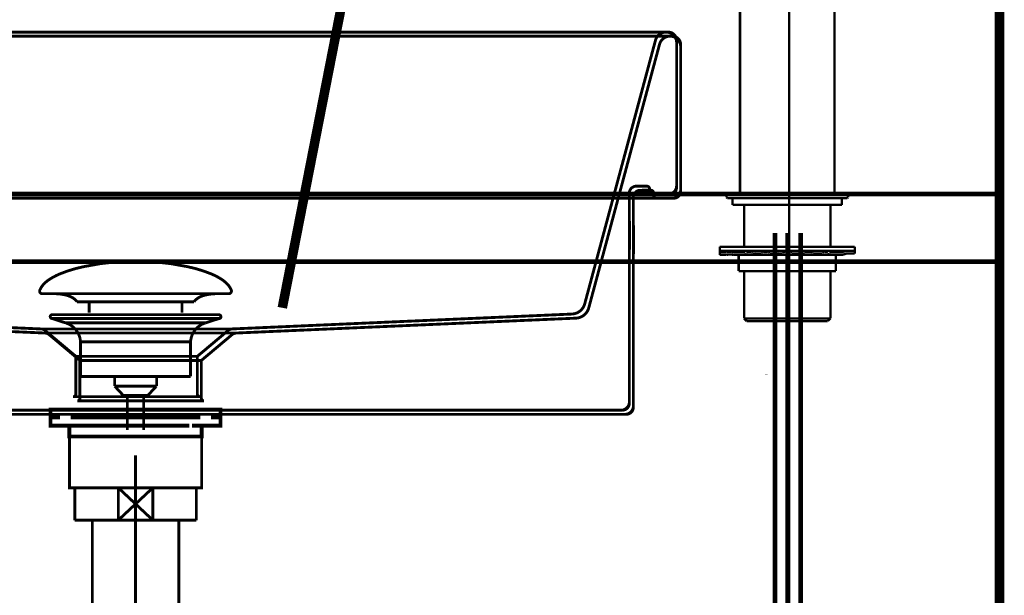
# Model space of a CAD drawing. Extents: x 75 to 478, y -248 to -11.
# Drawn here: x 420 to 456, y -171 to -150 of the extents above; entities that cross this region are included whole.
import ezdxf

# ---------------------------------------------------------------- set-up
doc = ezdxf.new("R2010")
doc.units = 0
for name, pattern in [('AIGENLINE002', [14, 11, -1, 1, -1]), ('AIGENLINE003', [1.8146, 0.9073, -0.9073]), ('AIGENLINE004', [0.7056, 0.3528, -0.3528, 0, 0]), ('AIGENLINE008', [14, 11, -1, 1, -1])]:
    doc.linetypes.add(name, pattern=pattern)
for name, color, linetype in [('LAYER_1', 7, 'CONTINUOUS'), ('LAYER_12', 7, 'CONTINUOUS'), ('LAYER_20', 7, 'CONTINUOUS'), ('LAYER_21', 7, 'CONTINUOUS'), ('LAYER_32', 7, 'CONTINUOUS'), ('LAYER_33', 7, 'CONTINUOUS'), ('LAYER_34', 7, 'CONTINUOUS')]:
    doc.layers.add(name, color=color, linetype=linetype)

# ---------------------------------------------------------------- blocks, each defined once
blk = doc.blocks.new('AIGNBL010103AD')
at = {"layer": 'LAYER_1', "const_width": 0.0882}
blk.add_lwpolyline([(450.6105, -158.6798), (450.6105, -158.5298)], dxfattribs=at)
blk = doc.blocks.new('AIGNBL010103AE')
at = {"layer": 'LAYER_1', "const_width": 0.0882}
blk.add_lwpolyline([(445.6105, -158.5298), (445.6105, -158.6798)], dxfattribs=at)
blk = doc.blocks.new('AIGNBL010103D6')
at = {"layer": 'LAYER_1', "const_width": 0.0882}
blk.add_lwpolyline([(449.8605, -146.5298), (449.8605, -156.5298)], dxfattribs=at)
blk = doc.blocks.new('AIGNBL010103D7')
at = {"layer": 'LAYER_1', "const_width": 0.0882}
blk.add_lwpolyline([(449.8605, -156.5298), (446.3605, -156.5298)], dxfattribs=at)
blk = doc.blocks.new('AIGNBL010103D8')
at = {"layer": 'LAYER_1', "const_width": 0.0882}
blk.add_lwpolyline([(446.3605, -156.5298), (446.3605, -146.5298)], dxfattribs=at)
blk = doc.blocks.new('AIGNBL010103D9')
at = {"layer": 'LAYER_1', "const_width": 0.0882}
blk.add_lwpolyline([(445.6116, -158.6798), (450.6105, -158.6798)], dxfattribs=at)
blk = doc.blocks.new('AIGNBL010103DA')
at = {"layer": 'LAYER_1', "const_width": 0.0882}
blk.add_lwpolyline([(445.6105, -158.5298), (450.6105, -158.5298)], dxfattribs=at)
blk = doc.blocks.new('AIGNBL010103DB')
at = {"layer": 'LAYER_1', "const_width": 0.0882}
blk.add_lwpolyline([(450.1355, -156.7298), (450.1355, -156.9798)], dxfattribs=at)
blk = doc.blocks.new('AIGNBL010103DC')
at = {"layer": 'LAYER_1', "const_width": 0.0882}
blk.add_lwpolyline([(446.0855, -156.9798), (446.0855, -156.7298)], dxfattribs=at)
blk = doc.blocks.new('AIGNBL010103DD')
at = {"layer": 'LAYER_1', "const_width": 0.0882}
blk.add_lwpolyline([(450.1355, -156.9798), (446.0855, -156.9798)], dxfattribs=at)
blk = doc.blocks.new('AIGNBL010103DE')
at = {"layer": 'LAYER_1', "const_width": 0.0882}
blk.add_lwpolyline([(447.3355, -163.2583), (447.3355, -163.2576)], dxfattribs=at)
blk = doc.blocks.new('AIGNBL01010427')
at = {"layer": 'LAYER_1', "const_width": 0.0882}
blk.add_lwpolyline([(446.5105, -159.4298), (446.5105, -161.1798)], dxfattribs=at)
blk = doc.blocks.new('AIGNBL01010428')
at = {"layer": 'LAYER_1', "const_width": 0.0882}
blk.add_lwpolyline([(445.8905, -156.5298), (450.3305, -156.5298)], dxfattribs=at)
blk = doc.blocks.new('AIGNBL01010429')
at = {"layer": 'LAYER_1', "const_width": 0.0882}
blk.add_lwpolyline([(450.3305, -156.7298), (445.8905, -156.7298)], dxfattribs=at)
blk = doc.blocks.new('AIGNBL0101042A')
at = {"layer": 'LAYER_1', "const_width": 0.0882}
blk.add_lwpolyline([(445.8605, -156.6998), (445.8905, -156.7298)], dxfattribs=at)
blk = doc.blocks.new('AIGNBL0101042B')
at = {"layer": 'LAYER_1', "const_width": 0.0882}
blk.add_lwpolyline([(445.8905, -156.5298), (445.8605, -156.5598)], dxfattribs=at)
blk = doc.blocks.new('AIGNBL0101042C')
at = {"layer": 'LAYER_1', "const_width": 0.0882}
blk.add_lwpolyline([(445.8605, -156.6998), (445.8605, -156.5598)], dxfattribs=at)
blk = doc.blocks.new('AIGNBL0101042D')
at = {"layer": 'LAYER_1', "const_width": 0.0882}
blk.add_lwpolyline([(446.5105, -156.9798), (446.5105, -158.5298)], dxfattribs=at)
blk = doc.blocks.new('AIGNBL0101042E')
at = {"layer": 'LAYER_1', "const_width": 0.0882}
blk.add_lwpolyline([(449.7105, -161.1798), (449.7105, -159.4298)], dxfattribs=at)
blk = doc.blocks.new('AIGNBL0101042F')
at = {"layer": 'LAYER_1', "const_width": 0.0882}
blk.add_lwpolyline([(450.3605, -156.5598), (450.3605, -156.6998)], dxfattribs=at)
blk = doc.blocks.new('AIGNBL01010430')
at = {"layer": 'LAYER_1', "const_width": 0.0882}
blk.add_lwpolyline([(450.3605, -156.5598), (450.3305, -156.5298)], dxfattribs=at)
blk = doc.blocks.new('AIGNBL01010431')
at = {"layer": 'LAYER_1', "const_width": 0.0882}
blk.add_lwpolyline([(450.3305, -156.7298), (450.3605, -156.6998)], dxfattribs=at)
blk = doc.blocks.new('AIGNBL01010432')
at = {"layer": 'LAYER_1', "const_width": 0.0882}
blk.add_lwpolyline([(449.7105, -161.1798), (449.6293, -161.261)], dxfattribs=at)
blk = doc.blocks.new('AIGNBL01010433')
at = {"layer": 'LAYER_1', "const_width": 0.0882}
blk.add_lwpolyline([(446.5917, -161.261), (446.5105, -161.1798)], dxfattribs=at)
blk = doc.blocks.new('AIGNBL01010434')
at = {"layer": 'LAYER_1', "const_width": 0.0882}
blk.add_lwpolyline([(446.7505, -161.2798), (449.6105, -161.2798)], dxfattribs=at)
blk = doc.blocks.new('AIGNBL01010435')
at = {"layer": 'LAYER_1', "const_width": 0.0882}
blk.add_lwpolyline([(449.6293, -161.261), (449.6105, -161.2798)], dxfattribs=at)
blk = doc.blocks.new('AIGNBL01010436')
at = {"layer": 'LAYER_1', "const_width": 0.0882}
blk.add_lwpolyline([(446.6105, -161.2798), (446.7505, -161.2798)], dxfattribs=at)
blk = doc.blocks.new('AIGNBL01010437')
at = {"layer": 'LAYER_1', "const_width": 0.0882}
blk.add_lwpolyline([(446.6105, -161.2798), (446.5917, -161.261)], dxfattribs=at)
blk = doc.blocks.new('AIGNBL01010438')
at = {"layer": 'LAYER_1', "const_width": 0.0882}
blk.add_lwpolyline([(446.5105, -161.1798), (449.7105, -161.1798)], dxfattribs=at)
blk = doc.blocks.new('AIGNBL01010439')
at = {"layer": 'LAYER_1', "const_width": 0.0882}
blk.add_lwpolyline([(449.7105, -158.5298), (449.7105, -156.9798)], dxfattribs=at)
blk = doc.blocks.new('AIGNBL0101043A')
at = {"layer": 'LAYER_1', "const_width": 0.0882}
blk.add_lwpolyline([(449.9105, -158.8298), (446.3105, -158.8298)], dxfattribs=at)
blk = doc.blocks.new('AIGNBL0101043B')
at = {"layer": 'LAYER_1', "const_width": 0.0882}
blk.add_lwpolyline([(449.9105, -158.8298), (449.9105, -159.4298)], dxfattribs=at)
blk = doc.blocks.new('AIGNBL0101043C')
at = {"layer": 'LAYER_1', "const_width": 0.0882}
blk.add_lwpolyline([(446.3105, -159.4298), (446.3105, -158.8298)], dxfattribs=at)
blk = doc.blocks.new('AIGNBL0101043D')
at = {"layer": 'LAYER_1', "const_width": 0.0882}
blk.add_lwpolyline([(449.9105, -159.4298), (446.3105, -159.4298)], dxfattribs=at)
blk = doc.blocks.new('AIGNBL0101043E')
at = {"layer": 'LAYER_1', "const_width": 0.0882}
blk.add_lwpolyline([(446.1355, -158.7298), (446.4855, -158.7298)], dxfattribs=at)
blk = doc.blocks.new('AIGNBL0101043F')
at = {"layer": 'LAYER_1', "const_width": 0.0882}
blk.add_lwpolyline([(446.1355, -158.8298), (446.4855, -158.8298)], dxfattribs=at)
blk = doc.blocks.new('AIGNBL01010440')
at = {"layer": 'LAYER_1', "const_width": 0.0882}
blk.add_lwpolyline([(445.6105, -158.8298), (445.8605, -158.8298)], dxfattribs=at)
blk = doc.blocks.new('AIGNBL01010441')
at = {"layer": 'LAYER_1', "const_width": 0.0882}
blk.add_lwpolyline([(445.6105, -158.8298), (445.6105, -158.7298)], dxfattribs=at)
blk = doc.blocks.new('AIGNBL01010442')
at = {"layer": 'LAYER_1', "const_width": 0.0882}
blk.add_lwpolyline([(445.8605, -158.7298), (445.6105, -158.7298)], dxfattribs=at)
blk = doc.blocks.new('AIGNBL01010443')
at = {"layer": 'LAYER_1', "const_width": 0.0882}
blk.add_lwpolyline([(450.6105, -158.6798), (450.3253, -158.6798)], dxfattribs=at)
blk = doc.blocks.new('AIGNBL01010444')
at = {"layer": 'LAYER_1', "const_width": 0.0882}
blk.add_lwpolyline([(450.6105, -158.7798), (450.6105, -158.6798)], dxfattribs=at)
blk = doc.blocks.new('AIGNBL01010445')
at = {"layer": 'LAYER_1', "const_width": 0.0882}
blk.add_lwpolyline([(450.6105, -158.7798), (450.3453, -158.7798)], dxfattribs=at)
blk = doc.blocks.new('AIGNBL01010446')
at = {"layer": 'LAYER_1', "const_width": 0.0882}
blk.add_lwpolyline([(449.7355, -158.8298), (450.0855, -158.8298)], dxfattribs=at)
blk = doc.blocks.new('AIGNBL01010447')
at = {"layer": 'LAYER_1', "const_width": 0.0882}
blk.add_lwpolyline([(449.7355, -158.7298), (450.0855, -158.7298)], dxfattribs=at)
blk = doc.blocks.new('AIGNBL01010448')
at = {"layer": 'LAYER_1', "const_width": 0.0882}
blk.add_lwpolyline([(446.4855, -158.8298), (449.7355, -158.8298)], dxfattribs=at)
blk = doc.blocks.new('AIGNBL01010449')
at = {"layer": 'LAYER_1', "const_width": 0.0882}
blk.add_lwpolyline([(446.5105, -158.6798), (450.3253, -158.6798)], dxfattribs=at)
blk = doc.blocks.new('AIGNBL0101044A')
at = {"layer": 'LAYER_1', "const_width": 0.0882}
blk.add_lwpolyline([(448.1105, -158.8298), (448.1855, -158.8298)], dxfattribs=at)
blk = doc.blocks.new('AIGNBL0101044B')
at = {"layer": 'LAYER_1', "const_width": 0.0882}
blk.add_lwpolyline([(449.5538, -158.7298), (449.4788, -158.7298)], dxfattribs=at)
blk = doc.blocks.new('AIGNBL0101044C')
at = {"layer": 'LAYER_1', "const_width": 0.0882}
blk.add_lwpolyline([(448.9871, -158.7298), (448.8572, -158.7298)], dxfattribs=at)
blk = doc.blocks.new('AIGNBL0101044D')
at = {"layer": 'LAYER_1', "const_width": 0.0882}
blk.add_lwpolyline([(448.1855, -158.7298), (448.1105, -158.7298)], dxfattribs=at)
blk = doc.blocks.new('AIGNBL0101044E')
at = {"layer": 'LAYER_1', "const_width": 0.0882}
blk.add_lwpolyline([(448.1105, -158.7298), (448.0355, -158.7298)], dxfattribs=at)
blk = doc.blocks.new('AIGNBL0101044F')
at = {"layer": 'LAYER_1', "const_width": 0.0882}
blk.add_lwpolyline([(447.3638, -158.7298), (447.2339, -158.7298)], dxfattribs=at)
blk = doc.blocks.new('AIGNBL01010450')
at = {"layer": 'LAYER_1', "const_width": 0.0882}
blk.add_lwpolyline([(446.7422, -158.7298), (446.6672, -158.7298)], dxfattribs=at)
blk = doc.blocks.new('AIGNBL01010451')
at = {"layer": 'LAYER_1', "const_width": 0.0882}
blk.add_lwpolyline([(449.4788, -158.8298), (449.5538, -158.8298)], dxfattribs=at)
blk = doc.blocks.new('AIGNBL01010452')
at = {"layer": 'LAYER_1', "const_width": 0.0882}
blk.add_lwpolyline([(448.8572, -158.8298), (448.9871, -158.8298)], dxfattribs=at)
blk = doc.blocks.new('AIGNBL01010453')
at = {"layer": 'LAYER_1', "const_width": 0.0882}
blk.add_lwpolyline([(448.0355, -158.8298), (448.1105, -158.8298)], dxfattribs=at)
blk = doc.blocks.new('AIGNBL01010454')
at = {"layer": 'LAYER_1', "const_width": 0.0882}
blk.add_lwpolyline([(447.2339, -158.8298), (447.3638, -158.8298)], dxfattribs=at)
blk = doc.blocks.new('AIGNBL01010455')
at = {"layer": 'LAYER_1', "const_width": 0.0882}
blk.add_lwpolyline([(446.6672, -158.8298), (446.7422, -158.8298)], dxfattribs=at)
blk = doc.blocks.new('AIGNBL01010456')
at = {"layer": 'LAYER_1', "const_width": 0.0882}
blk.add_lwpolyline([(445.6105, -158.7298), (445.6116, -158.6798)], dxfattribs=at)
blk = doc.blocks.new('AIGNBL01010457')
at = {"layer": 'LAYER_1', "const_width": 0.0882}
blk.add_lwpolyline([(445.6116, -158.6798), (446.5105, -158.6798)], dxfattribs=at)
blk = doc.blocks.new('AIGNBL01010458')
at = {"layer": 'LAYER_1', "const_width": 0.0882}
blk.add_lwpolyline([(446.0636, -158.7211, 0.1273199), (445.913, -158.7228)], format="xyb", dxfattribs=at)
blk = doc.blocks.new('AIGNBL01010459')
at = {"layer": 'LAYER_1', "const_width": 0.0882}
blk.add_lwpolyline([(446.0636, -158.7211), (446.1355, -158.7298)], dxfattribs=at)
blk = doc.blocks.new('AIGNBL0101045A')
at = {"layer": 'LAYER_1', "const_width": 0.0882}
blk.add_lwpolyline([(446.0396, -158.8181), (446.1355, -158.8298)], dxfattribs=at)
blk = doc.blocks.new('AIGNBL0101045B')
at = {"layer": 'LAYER_1', "const_width": 0.0882}
blk.add_lwpolyline([(446.0396, -158.8181, 0.1264497), (445.9392, -158.8193)], format="xyb", dxfattribs=at)
blk = doc.blocks.new('AIGNBL0101045C')
at = {"layer": 'LAYER_1', "const_width": 0.0882}
blk.add_lwpolyline([(445.8605, -158.8298), (445.9392, -158.8193)], dxfattribs=at)
blk = doc.blocks.new('AIGNBL0101045D')
at = {"layer": 'LAYER_1', "const_width": 0.0882}
blk.add_lwpolyline([(445.8605, -158.7298), (445.913, -158.7228)], dxfattribs=at)
blk = doc.blocks.new('AIGNBL0101045E')
at = {"layer": 'LAYER_1', "const_width": 0.0882}
blk.add_lwpolyline([(450.0855, -158.7298, 0.1029942), (450.2054, -158.7048)], format="xyb", dxfattribs=at)
blk = doc.blocks.new('AIGNBL0101045F')
at = {"layer": 'LAYER_1', "const_width": 0.0882}
blk.add_lwpolyline([(450.0855, -158.8298, 0.0950221), (450.234, -158.8012)], format="xyb", dxfattribs=at)
blk = doc.blocks.new('AIGNBL01010460')
at = {"layer": 'LAYER_1', "const_width": 0.0882}
blk.add_lwpolyline([(449.6676, -158.8132), (449.7355, -158.8298)], dxfattribs=at)
blk = doc.blocks.new('AIGNBL01010461')
at = {"layer": 'LAYER_1', "const_width": 0.0882}
blk.add_lwpolyline([(449.6961, -158.7083, 0.2497446), (449.7355, -158.7298)], format="xyb", dxfattribs=at)
blk = doc.blocks.new('AIGNBL01010462')
at = {"layer": 'LAYER_1', "const_width": 0.0882}
blk.add_lwpolyline([(449.5538, -158.7298, 0.2546332), (449.5919, -158.7087)], format="xyb", dxfattribs=at)
blk = doc.blocks.new('AIGNBL01010463')
at = {"layer": 'LAYER_1', "const_width": 0.0882}
blk.add_lwpolyline([(449.4308, -158.7201), (449.4788, -158.7298)], dxfattribs=at)
blk = doc.blocks.new('AIGNBL01010464')
at = {"layer": 'LAYER_1', "const_width": 0.0882}
blk.add_lwpolyline([(449.4308, -158.7201, 0.2034032), (449.0351, -158.7201)], format="xyb", dxfattribs=at)
blk = doc.blocks.new('AIGNBL01010465')
at = {"layer": 'LAYER_1', "const_width": 0.0882}
blk.add_lwpolyline([(448.9871, -158.7298), (449.0351, -158.7201)], dxfattribs=at)
blk = doc.blocks.new('AIGNBL01010466')
at = {"layer": 'LAYER_1', "const_width": 0.0882}
blk.add_lwpolyline([(448.8083, -158.7225), (448.8572, -158.7298)], dxfattribs=at)
blk = doc.blocks.new('AIGNBL01010467')
at = {"layer": 'LAYER_1', "const_width": 0.0882}
blk.add_lwpolyline([(448.8083, -158.7225, 0.1488868), (448.2344, -158.7225)], format="xyb", dxfattribs=at)
blk = doc.blocks.new('AIGNBL01010468')
at = {"layer": 'LAYER_1', "const_width": 0.0882}
blk.add_lwpolyline([(448.1855, -158.7298), (448.2344, -158.7225)], dxfattribs=at)
blk = doc.blocks.new('AIGNBL01010469')
at = {"layer": 'LAYER_1', "const_width": 0.0882}
blk.add_lwpolyline([(447.9866, -158.7225), (448.0355, -158.7298)], dxfattribs=at)
blk = doc.blocks.new('AIGNBL0101046A')
at = {"layer": 'LAYER_1', "const_width": 0.0882}
blk.add_lwpolyline([(447.9866, -158.7225, 0.1488868), (447.4127, -158.7225)], format="xyb", dxfattribs=at)
blk = doc.blocks.new('AIGNBL0101046B')
at = {"layer": 'LAYER_1', "const_width": 0.0882}
blk.add_lwpolyline([(447.3638, -158.7298), (447.4127, -158.7225)], dxfattribs=at)
blk = doc.blocks.new('AIGNBL0101046C')
at = {"layer": 'LAYER_1', "const_width": 0.0882}
blk.add_lwpolyline([(447.1859, -158.7201), (447.2339, -158.7298)], dxfattribs=at)
blk = doc.blocks.new('AIGNBL0101046D')
at = {"layer": 'LAYER_1', "const_width": 0.0882}
blk.add_lwpolyline([(447.1859, -158.7201, 0.2034032), (446.7902, -158.7201)], format="xyb", dxfattribs=at)
blk = doc.blocks.new('AIGNBL0101046E')
at = {"layer": 'LAYER_1', "const_width": 0.0882}
blk.add_lwpolyline([(446.7422, -158.7298), (446.7902, -158.7201)], dxfattribs=at)
blk = doc.blocks.new('AIGNBL0101046F')
at = {"layer": 'LAYER_1', "const_width": 0.0882}
blk.add_lwpolyline([(446.6291, -158.7087, 0.2530477), (446.6672, -158.7298)], format="xyb", dxfattribs=at)
blk = doc.blocks.new('AIGNBL01010470')
at = {"layer": 'LAYER_1', "const_width": 0.0882}
blk.add_lwpolyline([(446.6291, -158.7087, 0.3923097), (446.5441, -158.6892), (446.5249, -158.7083)], format="xyb", dxfattribs=at)
blk = doc.blocks.new('AIGNBL01010471')
at = {"layer": 'LAYER_1', "const_width": 0.0882}
blk.add_lwpolyline([(446.4855, -158.7298, 0.2502812), (446.5249, -158.7083)], format="xyb", dxfattribs=at)
blk = doc.blocks.new('AIGNBL01010472')
at = {"layer": 'LAYER_1', "const_width": 0.0882}
blk.add_lwpolyline([(449.3917, -158.8121), (449.4788, -158.8298)], dxfattribs=at)
blk = doc.blocks.new('AIGNBL01010473')
at = {"layer": 'LAYER_1', "const_width": 0.0882}
blk.add_lwpolyline([(449.3917, -158.8121, 0.2033342), (449.0742, -158.8121)], format="xyb", dxfattribs=at)
blk = doc.blocks.new('AIGNBL01010474')
at = {"layer": 'LAYER_1', "const_width": 0.0882}
blk.add_lwpolyline([(448.9871, -158.8298), (449.0742, -158.8121)], dxfattribs=at)
blk = doc.blocks.new('AIGNBL01010475')
at = {"layer": 'LAYER_1', "const_width": 0.0882}
blk.add_lwpolyline([(448.7791, -158.8182, 0.1488829), (448.2635, -158.8182)], format="xyb", dxfattribs=at)
blk = doc.blocks.new('AIGNBL01010476')
at = {"layer": 'LAYER_1', "const_width": 0.0882}
blk.add_lwpolyline([(448.7791, -158.8182), (448.8572, -158.8298)], dxfattribs=at)
blk = doc.blocks.new('AIGNBL01010477')
at = {"layer": 'LAYER_1', "const_width": 0.0882}
blk.add_lwpolyline([(448.1855, -158.8298), (448.2635, -158.8182)], dxfattribs=at)
blk = doc.blocks.new('AIGNBL01010478')
at = {"layer": 'LAYER_1', "const_width": 0.0882}
blk.add_lwpolyline([(447.9575, -158.8182), (448.0355, -158.8298)], dxfattribs=at)
blk = doc.blocks.new('AIGNBL01010479')
at = {"layer": 'LAYER_1', "const_width": 0.0882}
blk.add_lwpolyline([(447.9575, -158.8182, 0.1488829), (447.4419, -158.8182)], format="xyb", dxfattribs=at)
blk = doc.blocks.new('AIGNBL0101047A')
at = {"layer": 'LAYER_1', "const_width": 0.0882}
blk.add_lwpolyline([(447.3638, -158.8298), (447.4419, -158.8182)], dxfattribs=at)
blk = doc.blocks.new('AIGNBL0101047B')
at = {"layer": 'LAYER_1', "const_width": 0.0882}
blk.add_lwpolyline([(447.1468, -158.8121), (447.2339, -158.8298)], dxfattribs=at)
blk = doc.blocks.new('AIGNBL0101047C')
at = {"layer": 'LAYER_1', "const_width": 0.0882}
blk.add_lwpolyline([(447.1468, -158.8121, 0.2033342), (446.8293, -158.8121)], format="xyb", dxfattribs=at)
blk = doc.blocks.new('AIGNBL0101047D')
at = {"layer": 'LAYER_1', "const_width": 0.0882}
blk.add_lwpolyline([(446.7422, -158.8298), (446.8293, -158.8121)], dxfattribs=at)
blk = doc.blocks.new('AIGNBL0101047E')
at = {"layer": 'LAYER_1', "const_width": 0.0882}
blk.add_lwpolyline([(446.5998, -158.8132), (446.6672, -158.8298)], dxfattribs=at)
blk = doc.blocks.new('AIGNBL0101047F')
at = {"layer": 'LAYER_1', "const_width": 0.0882}
blk.add_lwpolyline([(446.4855, -158.8298), (446.5534, -158.8132)], dxfattribs=at)
blk = doc.blocks.new('AIGNBL01010480')
at = {"layer": 'LAYER_1', "const_width": 0.0882}
blk.add_lwpolyline([(449.5538, -158.8298), (449.6212, -158.8132)], dxfattribs=at)
blk = doc.blocks.new('AIGNBL01010481')
at = {"layer": 'LAYER_1', "const_width": 0.0882}
blk.add_lwpolyline([(449.6961, -158.7083, 0.3923228), (449.6109, -158.6895), (449.5919, -158.7087)], format="xyb", dxfattribs=at)
blk = doc.blocks.new('AIGNBL01010482')
at = {"layer": 'LAYER_1', "const_width": 0.0882}
blk.add_lwpolyline([(450.3253, -158.6798, 0.1029942), (450.2054, -158.7048)], format="xyb", dxfattribs=at)
blk = doc.blocks.new('AIGNBL01010483')
at = {"layer": 'LAYER_1', "const_width": 0.0882}
blk.add_lwpolyline([(450.3453, -158.7798, 0.0945545), (450.234, -158.8012)], format="xyb", dxfattribs=at)
blk = doc.blocks.new('AIGNBL01010484')
at = {"layer": 'LAYER_1', "const_width": 0.0882}
blk.add_lwpolyline([(446.5998, -158.8132, 0.2401288), (446.5534, -158.8132)], format="xyb", dxfattribs=at)
blk = doc.blocks.new('AIGNBL01010485')
at = {"layer": 'LAYER_1', "const_width": 0.0882}
blk.add_lwpolyline([(449.6676, -158.8132, 0.2413937), (449.6212, -158.8132)], format="xyb", dxfattribs=at)
blk = doc.blocks.new('AIGNBL0C02000F')
at = {"layer": 'LAYER_12', "const_width": 0.1058}
for points in [[(420.4315, -160.1277, -0.0931546), (420.5715, -159.9126, -0.0609943), (420.8056, -159.722, -0.0434303), (421.1738, -159.5319, -0.0481842), (422.0721, -159.2612, -0.0501283), (423.9282, -159.0573, -0.0009789), (423.9734, -159.0566)], [(427.515, -160.1277, 0.0931331), (427.375, -159.9126, 0.060991), (427.141, -159.722, 0.0434342), (426.7729, -159.5319, 0.0481947), (425.8748, -159.2612, 0.0501376), (424.0183, -159.0573, 0.0009787), (423.9731, -159.0566)], [(420.4315, -160.1277, 0.5974496), (420.5256, -160.2648)], [(427.515, -160.1277, -0.5968006), (427.4213, -160.2648)], [(421.8089, -160.5666, 0.1043922), (421.6362, -160.4122, 0.0725317), (421.3827, -160.3136, 0.0593), (420.9283, -160.2645)], [(426.138, -160.5666, -0.1038787), (426.3091, -160.413, -0.0724823), (426.5602, -160.3146, -0.059608), (427.0106, -160.2648)]]:
    blk.add_lwpolyline(points, format="xyb", dxfattribs=at)
for points in [[(427.4209, -160.2648), (420.5256, -160.2648)], [(427.0013, -160.2648), (427.0182, -160.2645)], [(427.4213, -160.2648), (427.4209, -160.2648)], [(421.8089, -160.5666), (426.138, -160.5666)], [(422.2519, -160.9714), (422.2519, -160.5666)], [(425.6949, -160.9714), (425.6949, -160.5666)]]:
    blk.add_lwpolyline(points, dxfattribs=at)
blk = doc.blocks.new('AIGNBL0C01000E')
at = {"layer": 'LAYER_12', "const_width": 0.1058}
for points in [[(420.8828, -161.1857), (420.8773, -161.1853), (420.8749, -161.185), (420.8684, -161.184), (420.8556, -161.1802), (420.8329, -161.165), (420.8177, -161.1423), (420.8122, -161.1151), (420.8136, -161.1013), (420.8177, -161.0882), (420.8329, -161.0651), (420.8556, -161.0503), (420.8684, -161.0462), (420.8749, -161.0451), (420.8773, -161.0448), (420.8828, -161.0448)], [(421.381, -161.3469), (420.8825, -161.1857)], [(420.8828, -161.0448), (427.064, -161.0448)], [(420.8828, -161.1857), (427.064, -161.1857)], [(426.5655, -161.3469), (427.064, -161.1857)], [(421.381, -161.3469)], [(426.5655, -161.3469), (423.9731, -161.3469), (422.677, -161.3469), (422.0287, -161.3469), (421.5767, -161.3469), (421.381, -161.3469)], [(421.9346, -163.3299), (421.9346, -162.0514)], [(421.9353, -162.0514), (421.935, -162.0514), (421.9346, -162.0514)], [(421.9353, -162.0514), (426.0119, -162.0514)], [(426.0119, -162.0514), (426.0119, -163.3299)], [(421.9346, -163.3299), (426.0119, -163.3299)], [(423.199, -163.6889), (423.199, -163.3299)], [(424.7534, -163.3299), (424.7534, -163.6782)], [(423.199, -163.6889), (424.7475, -163.6889)], [(423.5204, -164.0348), (423.1993, -163.6889)], [(424.7475, -163.6889), (424.4265, -164.0344)], [(424.4265, -164.0348), (423.5204, -164.0348)], [(423.6713, -165.3157), (423.6713, -164.0348)], [(424.2752, -164.0348), (424.2752, -165.3157)]]:
    blk.add_lwpolyline(points, dxfattribs=at)
for points in [[(427.064, -161.0448, -0.4145112), (427.1343, -161.1151, -0.4865054), (427.064, -161.1857)], [(421.9346, -162.0514, 0.3192508), (421.381, -161.3469)], [(426.5655, -161.3469, 0.3191945), (426.0119, -162.0514)]]:
    blk.add_lwpolyline(points, format="xyb", dxfattribs=at)
at = {"layer": 'LAYER_12'}
blk.add_blockref('AIGNBL0C02000F', (0, 0), dxfattribs=at)
blk = doc.blocks.new('AIGNBL0C020011')
at = {"layer": 'LAYER_12', "const_width": 0.1411}
for points in [[(421.6725, -164.5512), (420.98, -164.5512)], [(426.9648, -164.5512), (426.2724, -164.5512)]]:
    blk.add_lwpolyline(points, dxfattribs=at)
blk = doc.blocks.new('AIGNBL0C010010')
at = {"layer": 'LAYER_12', "const_width": 0.1411}
for points in [[(421.175, -164.8516), (420.8222, -164.8516), (420.8222, -164.5512), (421.175, -164.5512)], [(421.5791, -165.1513), (420.8222, -165.1513), (420.8222, -164.8516), (421.175, -164.8516)], [(421.6725, -164.5512), (420.98, -164.5512)], [(425.9699, -164.8516), (421.5746, -164.8516)], [(421.6725, -164.5512), (422.0252, -164.5512)], [(421.6725, -164.5512), (422.0252, -164.5512)], [(421.9743, -164.5512), (426.3695, -164.5512)], [(421.9743, -164.8516), (426.3695, -164.8516)], [(422.8038, -164.5512), (425.5296, -164.5512)], [(422.8038, -164.5512), (425.5296, -164.5512)], [(425.9189, -164.5512), (426.2717, -164.5512)], [(425.9189, -164.5512), (426.2717, -164.5512)], [(426.9648, -164.5512), (426.2724, -164.5512)], [(426.7691, -164.8516), (427.1219, -164.8516), (427.1219, -165.1513), (426.415, -165.1513)], [(426.7691, -164.5512), (427.1219, -164.5512), (427.1219, -164.8516), (426.7691, -164.8516)], [(421.875, -165.5517), (421.5222, -165.5517), (421.5222, -165.1507), (421.875, -165.1507)], [(425.9699, -165.1513), (421.5746, -165.1513)], [(422.4738, -165.1507), (425.77, -165.1507)], [(426.0698, -165.1507), (426.4219, -165.1507), (426.4219, -165.5523), (426.0698, -165.5523)], [(426.0698, -165.5517), (421.8209, -165.5517)]]:
    blk.add_lwpolyline(points, dxfattribs=at)
at = {"layer": 'LAYER_12', "const_width": 0.1058}
blk.add_lwpolyline([(421.5236, -165.5517), (426.4232, -165.5517), (426.4232, -167.452), (421.5236, -167.452)], close=True, dxfattribs=at)
at = {"layer": 'LAYER_12'}
blk.add_blockref('AIGNBL0C020011', (0, 0), dxfattribs=at)
blk = doc.blocks.new('AIGNBL1402000A')
at = {"layer": 'LAYER_20', "linetype": 'AIGENLINE003', "const_width": 0.1058, "flags": 128}
for points in [[(404.479, -150.7364), (443.7666, -150.7309)], [(443.3828, -151.0244), (440.7562, -160.8015)], [(444.1621, -156.4814), (444.1621, -151.0964)], [(442.66, -156.437), (443.0603, -156.4352)], [(442.4106, -156.6867), (442.4119, -164.4813)], [(443.1609, -156.5348), (443.1616, -156.6313)], [(443.2615, -156.7315), (443.9119, -156.7315)], [(420.6241, -161.7235), (408.0282, -161.1709)], [(427.6996, -161.7228), (440.296, -161.1709)], [(420.6241, -161.7235), (427.6993, -161.7228)], [(421.9116, -162.7363), (420.7736, -161.782)], [(426.4119, -162.7363), (427.5501, -161.7806)], [(426.4119, -162.7363), (421.9116, -162.7363)], [(421.9116, -162.7363), (421.9116, -164.1316)], [(426.4119, -162.7363), (426.4119, -164.1316)], [(421.8116, -164.2315), (426.5118, -164.2315)], [(439.1618, -164.731), (440.6618, -164.731)]]:
    blk.add_lwpolyline(points, dxfattribs=at)
for points in [[(444.1621, -151.1588, 0.4138623), (443.7976, -150.7315, 0.3464376), (443.3828, -151.0244)], [(442.66, -156.437, 0.3921644), (442.4106, -156.6867)], [(443.1609, -156.5348, 0.3933079), (443.0603, -156.4352)], [(443.9119, -156.7315, 0.4142464), (444.1621, -156.4814)], [(443.1616, -156.6316, 0.3931041), (443.2608, -156.7315)], [(440.2953, -161.1709, 0.3172182), (440.7562, -160.8015)], [(420.7736, -161.782, 0.1637664), (420.6241, -161.7235)], [(427.6996, -161.7228, 0.1613677), (427.5498, -161.7806)], [(421.8116, -164.2315, 0.4143112), (421.9116, -164.1316)], [(426.4119, -164.1316, 0.394136), (426.5118, -164.2308)], [(442.1618, -164.731, 0.3933905), (442.4113, -164.4813)]]:
    blk.add_lwpolyline(points, format="xyb", dxfattribs=at)
blk = doc.blocks.new('AIGNBL14010009')
at = {"layer": 'LAYER_20'}
for points, const_width in [([(404.4611, -150.7315), (443.8616, -150.7315)], 0.1058), ([(444.1621, -156.4311), (444.1621, -151.0313)], 0.1058), ([(442.4119, -164.431), (442.4119, -156.7315)], 0.1058), ([(442.4119, -157.7313), (442.4119, -158.7931)], 0.1129)]:
    blk.add_lwpolyline(points, dxfattribs=dict(at, const_width=const_width))
at = {"layer": 'LAYER_20', "const_width": 0.1058}
for points in [[(444.1621, -151.0313, 0.3931646), (443.8616, -150.7312)], [(404.4618, -156.7315), (443.8616, -156.7315, 0.3933302), (444.1621, -156.4308)], [(406.2122, -164.731), (442.1122, -164.731, 0.393528), (442.4119, -164.4306)]]:
    blk.add_lwpolyline(points, format="xyb", dxfattribs=at)
at = {"layer": 'LAYER_20'}
blk.add_blockref('AIGNBL1402000A', (0, 0), dxfattribs=at)
blk = doc.blocks.new('AIGNBL1402000E')
at = {"layer": 'LAYER_20', "linetype": 'AIGENLINE003', "const_width": 0.1058, "flags": 128}
for points in [[(404.3298, -150.5848), (443.6173, -150.5793)], [(443.2336, -150.8728), (440.607, -160.65)], [(444.0128, -156.3298), (444.0128, -150.9448)], [(442.5108, -156.2854), (442.9111, -156.2837)], [(443.0117, -156.3832), (443.0124, -156.4797)], [(442.2614, -156.5352), (442.2628, -164.3297)], [(443.1123, -156.5799), (443.7628, -156.5799)], [(420.475, -161.5719), (407.879, -161.0193)], [(427.5505, -161.5712), (440.1468, -161.0193)], [(420.475, -161.5719), (427.5501, -161.5712)], [(421.7624, -162.5847), (420.6245, -161.6304)], [(426.2627, -162.5847), (427.401, -161.6291)], [(426.2627, -162.5847), (421.7624, -162.5847)], [(421.7624, -162.5847), (421.7624, -163.98)], [(426.2627, -162.5847), (426.2627, -163.98)], [(421.6625, -164.0799), (426.3626, -164.0799)], [(439.0126, -164.5794), (440.5127, -164.5794)]]:
    blk.add_lwpolyline(points, dxfattribs=at)
for points in [[(444.0128, -151.0072, 0.4139024), (443.6484, -150.5799, 0.3464376), (443.2336, -150.8728)], [(442.5108, -156.2854, 0.3922553), (442.2614, -156.5352)], [(443.0117, -156.3832, 0.3935342), (442.9111, -156.2837)], [(443.0124, -156.48, 0.3934258), (443.1116, -156.5799)], [(443.7628, -156.5799, 0.4141765), (444.0128, -156.3298)], [(440.1461, -161.0193, 0.3171501), (440.607, -160.65)], [(420.6245, -161.6304, 0.1634963), (420.475, -161.5719)], [(427.5505, -161.5712, 0.1614065), (427.4006, -161.6291)], [(421.6625, -164.0799, 0.4141346), (421.7624, -163.98)], [(426.2627, -163.98, 0.394136), (426.3626, -164.0792)], [(442.0126, -164.5794, 0.3933905), (442.2621, -164.3297)]]:
    blk.add_lwpolyline(points, format="xyb", dxfattribs=at)
blk = doc.blocks.new('AIGNBL1401000D')
at = {"layer": 'LAYER_20'}
for points, const_width in [([(404.3119, -150.5799), (443.7125, -150.5799)], 0.1058), ([(444.0128, -156.2795), (444.0128, -150.8797)], 0.1058), ([(442.2628, -164.2794), (442.2628, -156.5799)], 0.1058), ([(442.2628, -157.5797), (442.2628, -158.6415)], 0.1129)]:
    blk.add_lwpolyline(points, dxfattribs=dict(at, const_width=const_width))
at = {"layer": 'LAYER_20', "const_width": 0.1058}
for points in [[(444.0128, -150.8797, 0.3930748), (443.7125, -150.5796)], [(404.3126, -156.5799), (443.7125, -156.5799, 0.3934355), (444.0128, -156.2792)], [(406.0631, -164.5794), (441.963, -164.5794, 0.393357), (442.2628, -164.2791)]]:
    blk.add_lwpolyline(points, format="xyb", dxfattribs=at)
at = {"layer": 'LAYER_20'}
blk.add_blockref('AIGNBL1402000E', (0, 0), dxfattribs=at)
blk = doc.blocks.new('AIGNBL15030006')
at = {"layer": 'LAYER_21', "const_width": 0.1058}
blk.add_lwpolyline([(426.0708, -167.452), (426.2234, -167.452)], dxfattribs=at)
blk = doc.blocks.new('AIGNBL15030007')
at = {"layer": 'LAYER_21', "const_width": 0.1058}
blk.add_lwpolyline([(421.7234, -168.4018), (421.7234, -167.452)], dxfattribs=at)
blk = doc.blocks.new('AIGNBL15030008')
at = {"layer": 'LAYER_21', "const_width": 0.1058}
blk.add_lwpolyline([(423.9734, -168.0518), (424.6135, -168.6519)], dxfattribs=at)
blk = doc.blocks.new('AIGNBL15030009')
at = {"layer": 'LAYER_21', "const_width": 0.1058}
blk.add_lwpolyline([(423.9734, -168.0518), (424.6135, -167.452)], dxfattribs=at)
blk = doc.blocks.new('AIGNBL1503000A')
at = {"layer": 'LAYER_21', "const_width": 0.1058}
blk.add_lwpolyline([(424.6135, -168.6519), (423.333, -168.6519)], dxfattribs=at)
blk = doc.blocks.new('AIGNBL1503000B')
at = {"layer": 'LAYER_21', "const_width": 0.1058}
blk.add_lwpolyline([(426.2234, -168.6519), (424.6135, -168.6519)], dxfattribs=at)
blk = doc.blocks.new('AIGNBL1503000C')
at = {"layer": 'LAYER_21', "const_width": 0.1058}
blk.add_lwpolyline([(423.333, -167.452), (424.6135, -167.452)], dxfattribs=at)
blk = doc.blocks.new('AIGNBL1503000D')
at = {"layer": 'LAYER_21', "const_width": 0.1058}
blk.add_lwpolyline([(424.6135, -167.452), (424.6135, -168.6519)], dxfattribs=at)
blk = doc.blocks.new('AIGNBL1503000E')
at = {"layer": 'LAYER_21', "const_width": 0.1058}
blk.add_lwpolyline([(424.6135, -167.452), (426.0708, -167.452)], dxfattribs=at)
blk = doc.blocks.new('AIGNBL1503000F')
at = {"layer": 'LAYER_21', "const_width": 0.1058}
blk.add_lwpolyline([(426.2234, -167.452), (426.2234, -168.6519)], dxfattribs=at)
blk = doc.blocks.new('AIGNBL15030010')
at = {"layer": 'LAYER_21', "const_width": 0.1058}
blk.add_lwpolyline([(421.7234, -168.6519), (421.7234, -168.4018)], dxfattribs=at)
blk = doc.blocks.new('AIGNBL15030011')
at = {"layer": 'LAYER_21', "const_width": 0.1058}
blk.add_lwpolyline([(421.7234, -167.452), (423.333, -167.452)], dxfattribs=at)
blk = doc.blocks.new('AIGNBL15030012')
at = {"layer": 'LAYER_21', "const_width": 0.1058}
blk.add_lwpolyline([(423.333, -168.6519), (423.333, -167.452)], dxfattribs=at)
blk = doc.blocks.new('AIGNBL15030013')
at = {"layer": 'LAYER_21', "const_width": 0.1058}
blk.add_lwpolyline([(423.333, -168.6519), (421.7234, -168.6519)], dxfattribs=at)
blk = doc.blocks.new('AIGNBL15030014')
at = {"layer": 'LAYER_21', "const_width": 0.1058}
blk.add_lwpolyline([(423.333, -167.452), (423.9734, -168.0518)], dxfattribs=at)
blk = doc.blocks.new('AIGNBL15030015')
at = {"layer": 'LAYER_21', "const_width": 0.1058}
blk.add_lwpolyline([(423.333, -168.6519), (423.9734, -168.0518)], dxfattribs=at)
blk = doc.blocks.new('AIGNBL15020005')
at = {"layer": 'LAYER_21'}
for name in ['AIGNBL15030007', 'AIGNBL15030011', 'AIGNBL1503000C', 'AIGNBL15030012', 'AIGNBL15030014', 'AIGNBL15030009', 'AIGNBL1503000D', 'AIGNBL1503000E', 'AIGNBL15030006', 'AIGNBL1503000F', 'AIGNBL15030015', 'AIGNBL15030008', 'AIGNBL15030010', 'AIGNBL15030013', 'AIGNBL1503000A', 'AIGNBL1503000B']:
    blk.add_blockref(name, (0, 0), dxfattribs=at)
blk = doc.blocks.new('AIGNBL1502005B')
at = {"layer": 'LAYER_21', "linetype": 'AIGENLINE002', "const_width": 0.1058, "flags": 128}
blk.add_lwpolyline([(423.9734, -166.252), (423.9734, -174.6787)], dxfattribs=at)
blk = doc.blocks.new('AIGNBL1503005F')
at = {"layer": 'LAYER_21', "const_width": 0.1058}
blk.add_lwpolyline([(422.3735, -168.6519), (422.3735, -174.6787)], dxfattribs=at)
blk = doc.blocks.new('AIGNBL15030060')
at = {"layer": 'LAYER_21', "const_width": 0.1058}
blk.add_lwpolyline([(425.5733, -174.6787), (425.5733, -168.6519)], dxfattribs=at)
blk = doc.blocks.new('AIGNBL1502005E')
at = {"layer": 'LAYER_21'}
for name in ['AIGNBL1503005F', 'AIGNBL15030060']:
    blk.add_blockref(name, (0, 0), dxfattribs=at)
blk = doc.blocks.new('AIGNBL15010004')
at = {"layer": 'LAYER_21'}
for name in ['AIGNBL1502005B', 'AIGNBL15020005', 'AIGNBL1502005E']:
    blk.add_blockref(name, (0, 0), dxfattribs=at)
blk = doc.blocks.new('AIGNBL150100AB')
at = {"layer": 'LAYER_21', "const_width": 0.1764}
for points in [[(447.6568, -181.0684), (447.6568, -158.0134)], [(448.6068, -181.0684), (448.6068, -158.0134)], [(447.6568, -159.9919), (447.6568, -159.9912)]]:
    blk.add_lwpolyline(points, dxfattribs=at)
at = {"layer": 'LAYER_21', "linetype": 'AIGENLINE008', "const_width": 0.1764, "flags": 128}
blk.add_lwpolyline([(448.1318, -188.3641), (448.1318, -158.0134)], dxfattribs=at)
blk = doc.blocks.new('AIGNBL20010003')
at = {"layer": 'LAYER_32', "linetype": 'AIGENLINE004', "const_width": 0.0882, "flags": 128}
blk.add_lwpolyline([(448.1822, -124.4162), (448.1822, -166.044)], dxfattribs=at)

msp = doc.modelspace()

# ---------------------------------------------------------------- linework, layer by layer
at = {"layer": 'LAYER_33', "const_width": 0.3528}
msp.add_lwpolyline([(455.9735, -71.3321), (455.9735, -230.5782)], dxfattribs=at)
msp.add_lwpolyline([(455.9735, -71.3321), (455.9735, -230.5782)], dxfattribs=at)
at = {"layer": 'LAYER_33', "color": 4, "const_width": 0.3528}
msp.add_lwpolyline([(429.409, -160.7883), (434.1669, -136.5136)], dxfattribs=at)
at = {"layer": 'LAYER_34', "const_width": 0.1764}
msp.add_lwpolyline([(455.9735, -159.0783), (399.5012, -159.0783), (399.5012, -156.5782), (455.9735, -156.5782)], close=True, dxfattribs=at)

# ---------------------------------------------------------------- block references
at = {"layer": 'LAYER_1'}
for name in ['AIGNBL010103D8', 'AIGNBL010103D6', 'AIGNBL0101042B', 'AIGNBL0101042C', 'AIGNBL0101042A', 'AIGNBL01010428', 'AIGNBL01010429', 'AIGNBL010103DC', 'AIGNBL010103D7', 'AIGNBL010103DB', 'AIGNBL01010430', 'AIGNBL01010431', 'AIGNBL0101042F', 'AIGNBL010103DD', 'AIGNBL0101042D', 'AIGNBL01010439', 'AIGNBL010103AE', 'AIGNBL010103DA', 'AIGNBL010103AD', 'AIGNBL01010456', 'AIGNBL01010441', 'AIGNBL01010442', 'AIGNBL01010440', 'AIGNBL010103D9', 'AIGNBL01010457', 'AIGNBL0101045D', 'AIGNBL0101045C', 'AIGNBL01010458', 'AIGNBL0101045B', 'AIGNBL0101045A', 'AIGNBL01010459', 'AIGNBL0101043E', 'AIGNBL0101043F', 'AIGNBL0101043A', 'AIGNBL0101043C', 'AIGNBL01010471', 'AIGNBL0101047F', 'AIGNBL01010448', 'AIGNBL01010449', 'AIGNBL01010470', 'AIGNBL01010484', 'AIGNBL0101047E', 'AIGNBL0101046F', 'AIGNBL01010450', 'AIGNBL01010455', 'AIGNBL0101046E', 'AIGNBL0101047D', 'AIGNBL0101046D', 'AIGNBL0101047C', 'AIGNBL0101047B', 'AIGNBL0101046C', 'AIGNBL0101044F', 'AIGNBL01010454', 'AIGNBL0101046B', 'AIGNBL0101047A', 'AIGNBL0101046A', 'AIGNBL01010479', 'AIGNBL01010478', 'AIGNBL01010469', 'AIGNBL0101044E', 'AIGNBL01010453', 'AIGNBL0101044D', 'AIGNBL0101044A', 'AIGNBL01010468', 'AIGNBL01010477', 'AIGNBL01010467', 'AIGNBL01010475', 'AIGNBL01010476', 'AIGNBL01010466', 'AIGNBL0101044C', 'AIGNBL01010452', 'AIGNBL01010465', 'AIGNBL01010474', 'AIGNBL01010464', 'AIGNBL01010473', 'AIGNBL01010472', 'AIGNBL01010463', 'AIGNBL0101044B', 'AIGNBL01010451', 'AIGNBL01010462', 'AIGNBL01010480', 'AIGNBL01010481', 'AIGNBL01010485', 'AIGNBL01010460', 'AIGNBL01010461', 'AIGNBL01010447', 'AIGNBL01010446', 'AIGNBL0101043B', 'AIGNBL0101045E', 'AIGNBL0101045F', 'AIGNBL01010482', 'AIGNBL01010483', 'AIGNBL01010443', 'AIGNBL01010445', 'AIGNBL01010444', 'AIGNBL0101043D', 'AIGNBL01010427', 'AIGNBL0101042E', 'AIGNBL01010433', 'AIGNBL01010438', 'AIGNBL01010432', 'AIGNBL01010437', 'AIGNBL01010436', 'AIGNBL01010434', 'AIGNBL01010435', 'AIGNBL010103DE']:
    msp.add_blockref(name, (0, 0), dxfattribs=at)
at = {"layer": 'LAYER_12'}
for name in ['AIGNBL0C01000E', 'AIGNBL0C010010']:
    msp.add_blockref(name, (0, 0), dxfattribs=at)
at = {"layer": 'LAYER_20'}
for name in ['AIGNBL1401000D', 'AIGNBL14010009']:
    msp.add_blockref(name, (0, 0), dxfattribs=at)
at = {"layer": 'LAYER_21'}
for name in ['AIGNBL150100AB', 'AIGNBL15010004']:
    msp.add_blockref(name, (0, 0), dxfattribs=at)
at = {"layer": 'LAYER_32'}
msp.add_blockref('AIGNBL20010003', (0, 0), dxfattribs=at)

doc.saveas('drawing.dxf')
